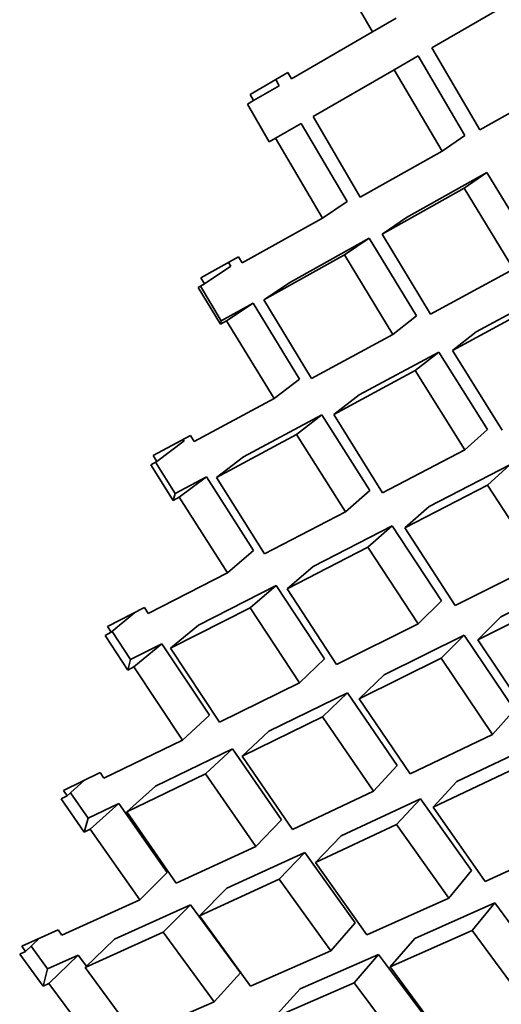
# Model space of a CAD drawing. Extents: x 0 to 420, y 0 to 297.
# Drawn here: x 124 to 124, y 249 to 250 of the extents above; entities that cross this region are included whole.
import ezdxf

# ---------------------------------------------------------------- set-up
doc = ezdxf.new("R2010")
doc.units = 0

msp = doc.modelspace()

# ---------------------------------------------------------------- linework, layer by layer
at = {"color": 7, "lineweight": 35, "ltscale": 0.001035}
msp.add_line((124.43089, 249.57935), (124.41034, 249.61528), dxfattribs=at)
at = {"color": 7, "lineweight": 35, "ltscale": 0.001052}
msp.add_line((124.45716, 249.5723), (124.49359, 249.59334), dxfattribs=at)
at = {"color": 7, "lineweight": 35, "ltscale": 0.000303342}
msp.add_line((124.4414, 249.5854), (124.43089, 249.57935), dxfattribs=at)
at = {"color": 7, "lineweight": 35, "ltscale": 0.00103}
for p, q in [((124.3952, 249.55873), (124.43089, 249.57935)), ((124.47174, 249.3951), (124.44984, 249.43001))]:
    msp.add_line(p, q, dxfattribs=at)
at = {"color": 7, "lineweight": 35, "ltscale": 0.000303176}
msp.add_line((124.45105, 249.56877), (124.44054, 249.56271), dxfattribs=at)
at = {"color": 7, "lineweight": 35, "ltscale": 0.001017}
for p, q in [((124.47169, 249.53371), (124.45105, 249.56877)), ((124.4354, 249.37614), (124.41383, 249.41061))]:
    msp.add_line(p, q, dxfattribs=at)
at = {"color": 7, "lineweight": 35, "ltscale": 0.001047}
msp.add_line((124.47827, 249.53612), (124.45716, 249.5723), dxfattribs=at)
at = {"color": 7, "lineweight": 35, "ltscale": 0.000482205}
msp.add_line((124.37694, 249.5518), (124.39362, 249.56149), dxfattribs=at)
at = {"color": 7, "lineweight": 35, "ltscale": 7.95374e-05}
msp.add_line((124.3952, 249.55873), (124.39362, 249.56149), dxfattribs=at)
at = {"color": 7, "lineweight": 35, "ltscale": 0.001033}
for p, q in [((124.40478, 249.54205), (124.44054, 249.56271)), ((124.4565, 249.45485), (124.43517, 249.49023)), ((124.50413, 249.34483), (124.48168, 249.37952))]:
    msp.add_line(p, q, dxfattribs=at)
at = {"color": 7, "lineweight": 35, "ltscale": 0.001041}
for p, q in [((124.46167, 249.52681), (124.44054, 249.56271)), ((124.4565, 249.45485), (124.49309, 249.47472))]:
    msp.add_line(p, q, dxfattribs=at)
at = {"color": 7, "lineweight": 35, "ltscale": 0.000327094}
msp.add_line((124.37849, 249.5491), (124.38983, 249.55563), dxfattribs=at)
at = {"color": 7, "lineweight": 35, "ltscale": 7.91115e-05}
for p, q in [((124.38983, 249.55563), (124.38826, 249.55838)), ((124.38541, 249.53088), (124.38815, 249.53246))]:
    msp.add_line(p, q, dxfattribs=at)
at = {"color": 7, "lineweight": 35, "ltscale": 0.001055}
msp.add_line((124.47827, 249.53612), (124.51507, 249.55679), dxfattribs=at)
at = {"color": 7, "lineweight": 35, "ltscale": 7.79291e-05}
msp.add_line((124.37849, 249.5491), (124.37694, 249.5518), dxfattribs=at)
at = {"color": 7, "lineweight": 35, "ltscale": 7.81203e-05}
msp.add_line((124.37579, 249.54753), (124.37849, 249.5491), dxfattribs=at)
at = {"color": 7, "lineweight": 35, "ltscale": 0.000480588}
msp.add_line((124.38541, 249.53088), (124.37579, 249.54753), dxfattribs=at)
at = {"color": 7, "lineweight": 35, "ltscale": 0.001027}
for p, q in [((124.4255, 249.50656), (124.40478, 249.54205)), ((124.43999, 249.44592), (124.41866, 249.481)), ((124.46743, 249.32637), (124.50413, 249.34483)), ((124.47742, 249.31119), (124.51415, 249.32961))]:
    msp.add_line(p, q, dxfattribs=at)
at = {"color": 7, "lineweight": 35, "ltscale": 0.000327285}
msp.add_line((124.38815, 249.53246), (124.39949, 249.539), dxfattribs=at)
at = {"color": 7, "lineweight": 35, "ltscale": 0.000997314}
msp.add_line((124.41975, 249.50464), (124.39949, 249.539), dxfattribs=at)
at = {"color": 7, "lineweight": 35, "ltscale": 0.000304052}
msp.add_line((124.47169, 249.53371), (124.46167, 249.52681), dxfattribs=at)
at = {"color": 7, "lineweight": 35, "ltscale": 0.001021}
for p, q in [((124.40891, 249.49727), (124.38815, 249.53246)), ((124.40405, 249.42651), (124.43999, 249.44592))]:
    msp.add_line(p, q, dxfattribs=at)
at = {"color": 7, "lineweight": 35, "ltscale": 0.001036}
for p, q in [((124.4255, 249.50656), (124.46167, 249.52681)), ((124.48815, 249.40369), (124.46626, 249.43889))]:
    msp.add_line(p, q, dxfattribs=at)
at = {"color": 7, "lineweight": 35, "ltscale": 0.001014}
msp.add_line((124.44602, 249.49759), (124.48142, 249.5174), dxfattribs=at)
at = {"color": 7, "lineweight": 35, "ltscale": 0.000303836}
msp.add_line((124.48142, 249.5174), (124.47141, 249.51051), dxfattribs=at)
at = {"color": 7, "lineweight": 35, "ltscale": 0.001022}
for p, q in [((124.50261, 249.48244), (124.48142, 249.5174)), ((124.41383, 249.41061), (124.44984, 249.43001))]:
    msp.add_line(p, q, dxfattribs=at)
at = {"color": 7, "lineweight": 35, "ltscale": 0.001038}
msp.add_line((124.43517, 249.49023), (124.47141, 249.51051), dxfattribs=at)
at = {"color": 7, "lineweight": 35, "ltscale": 0.001046}
msp.add_line((124.49309, 249.47472), (124.47141, 249.51051), dxfattribs=at)
at = {"color": 7, "lineweight": 35, "ltscale": 0.000327889}
msp.add_line((124.41975, 249.50464), (124.40891, 249.49727), dxfattribs=at)
at = {"color": 7, "lineweight": 35, "ltscale": 0.001016}
msp.add_line((124.37341, 249.47746), (124.40891, 249.49727), dxfattribs=at)
at = {"color": 7, "lineweight": 35, "ltscale": 0.000327675}
msp.add_line((124.44602, 249.49759), (124.43517, 249.49023), dxfattribs=at)
at = {"color": 7, "lineweight": 35, "ltscale": 0.000994078}
msp.add_line((124.39478, 249.46899), (124.4295, 249.48837), dxfattribs=at)
at = {"color": 7, "lineweight": 35, "ltscale": 0.000327731}
msp.add_line((124.4295, 249.48837), (124.41866, 249.481), dxfattribs=at)
at = {"color": 7, "lineweight": 35, "ltscale": 0.001003}
msp.add_line((124.45036, 249.4541), (124.4295, 249.48837), dxfattribs=at)
at = {"color": 7, "lineweight": 35, "ltscale": 0.000474823}
msp.add_line((124.35526, 249.47086), (124.37181, 249.48016), dxfattribs=at)
at = {"color": 7, "lineweight": 35, "ltscale": 4.92628e-05}
msp.add_line((124.3685, 249.47603), (124.36749, 249.47772), dxfattribs=at)
at = {"color": 7, "lineweight": 35, "ltscale": 7.85068e-05}
msp.add_line((124.37341, 249.47746), (124.37181, 249.48016), dxfattribs=at)
at = {"color": 7, "lineweight": 35, "ltscale": 0.001018}
for p, q in [((124.3831, 249.46117), (124.41866, 249.481)), ((124.47662, 249.44705), (124.51242, 249.46646))]:
    msp.add_line(p, q, dxfattribs=at)
at = {"color": 7, "lineweight": 35, "ltscale": 0.000351365}
for p, q in [((124.35683, 249.4682), (124.3685, 249.47603)), ((124.39478, 249.46899), (124.3831, 249.46117)), ((124.36658, 249.45197), (124.37825, 249.45979))]:
    msp.add_line(p, q, dxfattribs=at)
at = {"color": 7, "lineweight": 35, "ltscale": 7.71786e-05}
msp.add_line((124.35413, 249.46671), (124.35683, 249.4682), dxfattribs=at)
at = {"color": 7, "lineweight": 35, "ltscale": 7.71333e-05}
msp.add_line((124.35683, 249.4682), (124.35526, 249.47086), dxfattribs=at)
at = {"color": 7, "lineweight": 35, "ltscale": 0.000473586}
msp.add_line((124.36386, 249.45045), (124.35413, 249.46671), dxfattribs=at)
at = {"color": 7, "lineweight": 35, "ltscale": 0.00044467}
msp.add_line((124.36427, 249.45201), (124.35513, 249.46727), dxfattribs=at)
at = {"color": 7, "lineweight": 35, "ltscale": 0.000399935}
msp.add_line((124.36427, 249.45201), (124.37825, 249.45979), dxfattribs=at)
at = {"color": 7, "lineweight": 35, "ltscale": 0.000982471}
msp.add_line((124.39876, 249.42627), (124.37825, 249.45979), dxfattribs=at)
at = {"color": 7, "lineweight": 35, "ltscale": 0.001012}
msp.add_line((124.40405, 249.42651), (124.3831, 249.46117), dxfattribs=at)
at = {"color": 7, "lineweight": 35, "ltscale": 0.001042}
msp.add_line((124.46626, 249.43889), (124.5029, 249.45874), dxfattribs=at)
at = {"color": 7, "lineweight": 35, "ltscale": 4.025e-05}
msp.add_line((124.36386, 249.45045), (124.36427, 249.45201), dxfattribs=at)
at = {"color": 7, "lineweight": 35, "ltscale": 7.76972e-05}
msp.add_line((124.36386, 249.45045), (124.36658, 249.45197), dxfattribs=at)
at = {"color": 7, "lineweight": 35, "ltscale": 0.001006}
msp.add_line((124.38757, 249.41765), (124.36658, 249.45197), dxfattribs=at)
at = {"color": 7, "lineweight": 35, "ltscale": 0.000329996}
msp.add_line((124.45036, 249.4541), (124.43999, 249.44592), dxfattribs=at)
at = {"color": 7, "lineweight": 35, "ltscale": 0.00032976}
for p, q in [((124.47662, 249.44705), (124.46626, 249.43889)), ((124.4602, 249.43817), (124.44984, 249.43001))]:
    msp.add_line(p, q, dxfattribs=at)
at = {"color": 7, "lineweight": 35, "ltscale": 0.000998628}
msp.add_line((124.42503, 249.41924), (124.4602, 249.43817), dxfattribs=at)
at = {"color": 7, "lineweight": 35, "ltscale": 0.001007}
for p, q in [((124.48161, 249.40407), (124.4602, 249.43817)), ((124.41508, 249.30031), (124.45115, 249.31824)), ((124.42509, 249.28525), (124.4612, 249.30312))]:
    msp.add_line(p, q, dxfattribs=at)
at = {"color": 7, "lineweight": 35, "ltscale": 0.000353043}
msp.add_line((124.39876, 249.42627), (124.38757, 249.41765), dxfattribs=at)
at = {"color": 7, "lineweight": 35, "ltscale": 0.000999947}
msp.add_line((124.35233, 249.39874), (124.38757, 249.41765), dxfattribs=at)
at = {"color": 7, "lineweight": 35, "ltscale": 0.000353194}
for p, q in [((124.42503, 249.41924), (124.41383, 249.41061)), ((124.40862, 249.41042), (124.39742, 249.40179))]:
    msp.add_line(p, q, dxfattribs=at)
at = {"color": 7, "lineweight": 35, "ltscale": 0.00097809}
msp.add_line((124.37413, 249.39194), (124.40862, 249.41042), dxfattribs=at)
at = {"color": 7, "lineweight": 35, "ltscale": 0.000986988}
msp.add_line((124.42971, 249.37704), (124.40862, 249.41042), dxfattribs=at)
at = {"color": 7, "lineweight": 35, "ltscale": 0.000333367}
msp.add_line((124.48161, 249.40407), (124.47174, 249.3951), dxfattribs=at)
at = {"color": 7, "lineweight": 35, "ltscale": 0.000467148}
msp.add_line((124.33426, 249.3925), (124.35071, 249.40137), dxfattribs=at)
at = {"color": 7, "lineweight": 35, "ltscale": 0.000376131}
for p, q in [((124.33585, 249.38992), (124.34785, 249.39899)), ((124.34573, 249.37413), (124.35774, 249.38319))]:
    msp.add_line(p, q, dxfattribs=at)
at = {"color": 7, "lineweight": 35, "ltscale": 1.83185e-05}
msp.add_line((124.34785, 249.39899), (124.34747, 249.39961), dxfattribs=at)
at = {"color": 7, "lineweight": 35, "ltscale": 7.7072e-05}
msp.add_line((124.35233, 249.39874), (124.35071, 249.40137), dxfattribs=at)
at = {"color": 7, "lineweight": 35, "ltscale": 0.001001}
for p, q in [((124.36212, 249.38289), (124.39742, 249.40179)), ((124.44753, 249.25209), (124.42509, 249.28525)), ((124.48065, 249.20462), (124.45765, 249.23741))]:
    msp.add_line(p, q, dxfattribs=at)
at = {"color": 7, "lineweight": 35, "ltscale": 0.00101}
msp.add_line((124.41902, 249.36765), (124.39742, 249.40179), dxfattribs=at)
at = {"color": 7, "lineweight": 35, "ltscale": 0.001025}
for p, q in [((124.4354, 249.37614), (124.47174, 249.3951)), ((124.44529, 249.3606), (124.48168, 249.37952))]:
    msp.add_line(p, q, dxfattribs=at)
at = {"color": 7, "lineweight": 35, "ltscale": 7.55984e-05}
msp.add_line((124.33318, 249.3885), (124.33585, 249.38992), dxfattribs=at)
at = {"color": 7, "lineweight": 35, "ltscale": 7.56975e-05}
msp.add_line((124.33585, 249.38992), (124.33426, 249.3925), dxfattribs=at)
at = {"color": 7, "lineweight": 35, "ltscale": 0.000375901}
msp.add_line((124.37413, 249.39194), (124.36212, 249.38289), dxfattribs=at)
at = {"color": 7, "lineweight": 35, "ltscale": 0.000465537}
msp.add_line((124.34302, 249.3727), (124.33318, 249.3885), dxfattribs=at)
at = {"color": 7, "lineweight": 35, "ltscale": 0.000406985}
msp.add_line((124.34386, 249.37579), (124.33524, 249.3896), dxfattribs=at)
at = {"color": 7, "lineweight": 35, "ltscale": 0.001002}
msp.add_line((124.45598, 249.37001), (124.49154, 249.38849), dxfattribs=at)
at = {"color": 7, "lineweight": 35, "ltscale": 0.000333226}
msp.add_line((124.49154, 249.38849), (124.48168, 249.37952), dxfattribs=at)
at = {"color": 7, "lineweight": 35, "ltscale": 0.000393363}
msp.add_line((124.34386, 249.37579), (124.35774, 249.38319), dxfattribs=at)
at = {"color": 7, "lineweight": 35, "ltscale": 0.000965435}
msp.add_line((124.37848, 249.35062), (124.35774, 249.38319), dxfattribs=at)
at = {"color": 7, "lineweight": 35, "ltscale": 0.00099529}
msp.add_line((124.38333, 249.3492), (124.36212, 249.38289), dxfattribs=at)
at = {"color": 7, "lineweight": 35, "ltscale": 0.000355843}
msp.add_line((124.42971, 249.37704), (124.41902, 249.36765), dxfattribs=at)
at = {"color": 7, "lineweight": 35, "ltscale": 8.02303e-05}
msp.add_line((124.34302, 249.3727), (124.34386, 249.37579), dxfattribs=at)
at = {"color": 7, "lineweight": 35, "ltscale": 7.67883e-05}
msp.add_line((124.34302, 249.3727), (124.34573, 249.37413), dxfattribs=at)
at = {"color": 7, "lineweight": 35, "ltscale": 0.000988286}
msp.add_line((124.36697, 249.34079), (124.34573, 249.37413), dxfattribs=at)
at = {"color": 7, "lineweight": 35, "ltscale": 0.000356095}
msp.add_line((124.45598, 249.37001), (124.44529, 249.3606), dxfattribs=at)
at = {"color": 7, "lineweight": 35, "ltscale": 0.001004}
for p, q in [((124.38333, 249.3492), (124.41902, 249.36765)), ((124.4876, 249.32138), (124.52349, 249.33937))]:
    msp.add_line(p, q, dxfattribs=at)
at = {"color": 7, "lineweight": 35, "ltscale": 0.000981867}
msp.add_line((124.40475, 249.34358), (124.43967, 249.36157), dxfattribs=at)
at = {"color": 7, "lineweight": 35, "ltscale": 0.000356238}
msp.add_line((124.43967, 249.36157), (124.42897, 249.35216), dxfattribs=at)
at = {"color": 7, "lineweight": 35, "ltscale": 0.000990335}
msp.add_line((124.46134, 249.32841), (124.43967, 249.36157), dxfattribs=at)
at = {"color": 7, "lineweight": 35, "ltscale": 0.001019}
msp.add_line((124.46743, 249.32637), (124.44529, 249.3606), dxfattribs=at)
at = {"color": 7, "lineweight": 35, "ltscale": 0.001005}
msp.add_line((124.39325, 249.33376), (124.42897, 249.35216), dxfattribs=at)
at = {"color": 7, "lineweight": 35, "ltscale": 0.001013}
msp.add_line((124.45115, 249.31824), (124.42897, 249.35216), dxfattribs=at)
at = {"color": 7, "lineweight": 35, "ltscale": 0.000378262}
for p, q in [((124.37848, 249.35062), (124.36697, 249.34079)), ((124.40475, 249.34358), (124.39325, 249.33376))]:
    msp.add_line(p, q, dxfattribs=at)
at = {"color": 7, "lineweight": 35, "ltscale": 0.000982178}
msp.add_line((124.332, 249.32289), (124.36697, 249.34079), dxfattribs=at)
at = {"color": 7, "lineweight": 35, "ltscale": 0.000960673}
msp.add_line((124.35425, 249.31776), (124.38847, 249.33524), dxfattribs=at)
at = {"color": 7, "lineweight": 35, "ltscale": 0.0003788}
msp.add_line((124.38847, 249.33524), (124.37695, 249.32539), dxfattribs=at)
at = {"color": 7, "lineweight": 35, "ltscale": 0.000969462}
msp.add_line((124.40984, 249.30287), (124.38847, 249.33524), dxfattribs=at)
at = {"color": 7, "lineweight": 35, "ltscale": 0.000998593}
msp.add_line((124.41508, 249.30031), (124.39325, 249.33376), dxfattribs=at)
at = {"color": 7, "lineweight": 35, "ltscale": 0.000458425}
msp.add_line((124.31404, 249.31706), (124.33035, 249.32544), dxfattribs=at)
at = {"color": 7, "lineweight": 35, "ltscale": 7.58665e-05}
msp.add_line((124.332, 249.32289), (124.33035, 249.32544), dxfattribs=at)
at = {"color": 7, "lineweight": 35, "ltscale": 0.00098319}
msp.add_line((124.34192, 249.30753), (124.37695, 249.32539), dxfattribs=at)
at = {"color": 7, "lineweight": 35, "ltscale": 0.000992102}
msp.add_line((124.39883, 249.29228), (124.37695, 249.32539), dxfattribs=at)
at = {"color": 7, "lineweight": 35, "ltscale": 0.000360103}
for p, q in [((124.46134, 249.32841), (124.45115, 249.31824)), ((124.4876, 249.32138), (124.47742, 249.31119))]:
    msp.add_line(p, q, dxfattribs=at)
at = {"color": 7, "lineweight": 35, "ltscale": 0.000339405}
msp.add_line((124.31566, 249.31456), (124.3261, 249.32324), dxfattribs=at)
at = {"color": 7, "lineweight": 35, "ltscale": 7.44912e-05}
msp.add_line((124.31566, 249.31456), (124.31404, 249.31706), dxfattribs=at)
at = {"color": 7, "lineweight": 35, "ltscale": 0.000400653}
for p, q in [((124.35425, 249.31776), (124.34192, 249.30753)), ((124.32567, 249.29927), (124.338, 249.30951))]:
    msp.add_line(p, q, dxfattribs=at)
at = {"color": 7, "lineweight": 35, "ltscale": 7.43817e-05}
msp.add_line((124.313, 249.31322), (124.31566, 249.31456), dxfattribs=at)
at = {"color": 7, "lineweight": 35, "ltscale": 0.000456765}
msp.add_line((124.32298, 249.29791), (124.313, 249.31322), dxfattribs=at)
at = {"color": 7, "lineweight": 35, "ltscale": 0.000370105}
msp.add_line((124.32422, 249.30255), (124.31612, 249.31494), dxfattribs=at)
at = {"color": 7, "lineweight": 35, "ltscale": 0.00098419}
msp.add_line((124.43611, 249.29584), (124.47139, 249.31331), dxfattribs=at)
at = {"color": 7, "lineweight": 35, "ltscale": 0.000360372}
msp.add_line((124.47139, 249.31331), (124.4612, 249.30312), dxfattribs=at)
at = {"color": 7, "lineweight": 35, "ltscale": 0.000992112}
msp.add_line((124.49361, 249.28043), (124.47139, 249.31331), dxfattribs=at)
at = {"color": 7, "lineweight": 35, "ltscale": 0.000385897}
msp.add_line((124.32422, 249.30255), (124.338, 249.30951), dxfattribs=at)
at = {"color": 7, "lineweight": 35, "ltscale": 0.000947022}
msp.add_line((124.35902, 249.278), (124.338, 249.30951), dxfattribs=at)
at = {"color": 7, "lineweight": 35, "ltscale": 0.000976657}
msp.add_line((124.36343, 249.27492), (124.34192, 249.30753), dxfattribs=at)
at = {"color": 7, "lineweight": 35, "ltscale": 0.00102}
msp.add_line((124.50012, 249.27727), (124.47742, 249.31119), dxfattribs=at)
at = {"color": 7, "lineweight": 35, "ltscale": 0.001015}
msp.add_line((124.48393, 249.26947), (124.4612, 249.30312), dxfattribs=at)
at = {"color": 7, "lineweight": 35, "ltscale": 0.000120013}
msp.add_line((124.32298, 249.29791), (124.32422, 249.30255), dxfattribs=at)
at = {"color": 7, "lineweight": 35, "ltscale": 7.52347e-05}
msp.add_line((124.32298, 249.29791), (124.32567, 249.29927), dxfattribs=at)
at = {"color": 7, "lineweight": 35, "ltscale": 0.000969875}
msp.add_line((124.3472, 249.267), (124.32567, 249.29927), dxfattribs=at)
at = {"color": 7, "lineweight": 35, "ltscale": 0.000381889}
msp.add_line((124.40984, 249.30287), (124.39883, 249.29228), dxfattribs=at)
at = {"color": 7, "lineweight": 35, "ltscale": 0.000382026}
for p, q in [((124.43611, 249.29584), (124.42509, 249.28525)), ((124.41992, 249.28787), (124.40891, 249.27728))]:
    msp.add_line(p, q, dxfattribs=at)
at = {"color": 7, "lineweight": 35, "ltscale": 0.000985575}
msp.add_line((124.36343, 249.27492), (124.39883, 249.29228), dxfattribs=at)
at = {"color": 7, "lineweight": 35, "ltscale": 0.000963241}
msp.add_line((124.3853, 249.27097), (124.41992, 249.28787), dxfattribs=at)
at = {"color": 7, "lineweight": 35, "ltscale": 0.000971639}
msp.add_line((124.44187, 249.2558), (124.41992, 249.28787), dxfattribs=at)
at = {"color": 7, "lineweight": 35, "ltscale": 0.000403794}
for p, q in [((124.35902, 249.278), (124.3472, 249.267)), ((124.3853, 249.27097), (124.37347, 249.25996)), ((124.36914, 249.26312), (124.35732, 249.25212))]:
    msp.add_line(p, q, dxfattribs=at)
at = {"color": 7, "lineweight": 35, "ltscale": 0.000985928}
msp.add_line((124.37347, 249.25996), (124.40891, 249.27728), dxfattribs=at)
at = {"color": 7, "lineweight": 35, "ltscale": 0.00099492}
msp.add_line((124.43139, 249.24445), (124.40891, 249.27728), dxfattribs=at)
at = {"color": 7, "lineweight": 35, "ltscale": 0.000365391}
msp.add_line((124.49361, 249.28043), (124.48393, 249.26947), dxfattribs=at)
at = {"color": 7, "lineweight": 35, "ltscale": 0.001009}
for p, q in [((124.44753, 249.25209), (124.48393, 249.26947)), ((124.48065, 249.20462), (124.51733, 249.22142))]:
    msp.add_line(p, q, dxfattribs=at)
at = {"color": 7, "lineweight": 35, "ltscale": 0.000962936}
msp.add_line((124.31253, 249.25021), (124.3472, 249.267), dxfattribs=at)
at = {"color": 7, "lineweight": 35, "ltscale": 0.000985238}
msp.add_line((124.46815, 249.24876), (124.50375, 249.26567), dxfattribs=at)
at = {"color": 7, "lineweight": 35, "ltscale": 0.000941115}
msp.add_line((124.33524, 249.24677), (124.36914, 249.26312), dxfattribs=at)
at = {"color": 7, "lineweight": 35, "ltscale": 0.000950672}
msp.add_line((124.39081, 249.23187), (124.36914, 249.26312), dxfattribs=at)
at = {"color": 7, "lineweight": 35, "ltscale": 0.000979261}
msp.add_line((124.39561, 249.22765), (124.37347, 249.25996), dxfattribs=at)
at = {"color": 7, "lineweight": 35, "ltscale": 0.000386304}
msp.add_line((124.44187, 249.2558), (124.43139, 249.24445), dxfattribs=at)
at = {"color": 7, "lineweight": 35, "ltscale": 0.000449899}
msp.add_line((124.29468, 249.24483), (124.31087, 249.25269), dxfattribs=at)
at = {"color": 7, "lineweight": 35, "ltscale": 7.44843e-05}
msp.add_line((124.31253, 249.25021), (124.31087, 249.25269), dxfattribs=at)
at = {"color": 7, "lineweight": 35, "ltscale": 0.000963469}
msp.add_line((124.3226, 249.23538), (124.35732, 249.25212), dxfattribs=at)
at = {"color": 7, "lineweight": 35, "ltscale": 0.000973109}
msp.add_line((124.3795, 249.22014), (124.35732, 249.25212), dxfattribs=at)
at = {"color": 7, "lineweight": 35, "ltscale": 0.001008}
msp.add_line((124.45765, 249.23741), (124.49408, 249.25471), dxfattribs=at)
at = {"color": 7, "lineweight": 35, "ltscale": 0.000257685}
msp.add_line((124.29633, 249.24243), (124.30399, 249.24933), dxfattribs=at)
at = {"color": 7, "lineweight": 35, "ltscale": 0.000425146}
for p, q in [((124.33524, 249.24677), (124.3226, 249.23538)), ((124.30649, 249.22768), (124.31912, 249.23906))]:
    msp.add_line(p, q, dxfattribs=at)
at = {"color": 7, "lineweight": 35, "ltscale": 0.000386563}
for p, q in [((124.46815, 249.24876), (124.45765, 249.23741)), ((124.45206, 249.24118), (124.44157, 249.22983))]:
    msp.add_line(p, q, dxfattribs=at)
at = {"color": 7, "lineweight": 35, "ltscale": 7.28527e-05}
msp.add_line((124.2937, 249.24117), (124.29633, 249.24243), dxfattribs=at)
at = {"color": 7, "lineweight": 35, "ltscale": 7.26928e-05}
msp.add_line((124.29633, 249.24243), (124.29468, 249.24483), dxfattribs=at)
at = {"color": 7, "lineweight": 35, "ltscale": 0.000339023}
msp.add_line((124.30548, 249.23256), (124.29779, 249.24373), dxfattribs=at)
at = {"color": 7, "lineweight": 35, "ltscale": 0.000988237}
msp.add_line((124.39561, 249.22765), (124.43139, 249.24445), dxfattribs=at)
at = {"color": 7, "lineweight": 35, "ltscale": 0.000447257}
msp.add_line((124.30382, 249.22641), (124.2937, 249.24117), dxfattribs=at)
at = {"color": 7, "lineweight": 35, "ltscale": 0.000377773}
msp.add_line((124.30548, 249.23256), (124.31912, 249.23906), dxfattribs=at)
at = {"color": 7, "lineweight": 35, "ltscale": 0.000927725}
msp.add_line((124.34045, 249.20869), (124.31912, 249.23906), dxfattribs=at)
at = {"color": 7, "lineweight": 35, "ltscale": 0.000965246}
msp.add_line((124.41708, 249.22484), (124.45206, 249.24118), dxfattribs=at)
at = {"color": 7, "lineweight": 35, "ltscale": 0.000973134}
msp.add_line((124.47458, 249.20943), (124.45206, 249.24118), dxfattribs=at)
at = {"color": 7, "lineweight": 35, "ltscale": 0.00095639}
msp.add_line((124.34441, 249.20395), (124.3226, 249.23538), dxfattribs=at)
at = {"color": 7, "lineweight": 35, "ltscale": 0.000159256}
msp.add_line((124.30382, 249.22641), (124.30548, 249.23256), dxfattribs=at)
at = {"color": 7, "lineweight": 35, "ltscale": 0.000407377}
msp.add_line((124.39081, 249.23187), (124.3795, 249.22014), dxfattribs=at)
at = {"color": 7, "lineweight": 35, "ltscale": 0.000987773}
msp.add_line((124.40577, 249.2131), (124.44157, 249.22983), dxfattribs=at)
at = {"color": 7, "lineweight": 35, "ltscale": 0.000995683}
msp.add_line((124.46461, 249.19734), (124.44157, 249.22983), dxfattribs=at)
at = {"color": 7, "lineweight": 35, "ltscale": 7.38851e-05}
msp.add_line((124.30382, 249.22641), (124.30649, 249.22768), dxfattribs=at)
at = {"color": 7, "lineweight": 35, "ltscale": 0.000949944}
msp.add_line((124.32832, 249.19658), (124.30649, 249.22768), dxfattribs=at)
at = {"color": 7, "lineweight": 35, "ltscale": 0.00040751}
for p, q in [((124.41708, 249.22484), (124.40577, 249.2131)), ((124.40104, 249.21741), (124.38972, 249.20567))]:
    msp.add_line(p, q, dxfattribs=at)
at = {"color": 7, "lineweight": 35, "ltscale": 0.000966235}
msp.add_line((124.34441, 249.20395), (124.3795, 249.22014), dxfattribs=at)
at = {"color": 7, "lineweight": 35, "ltscale": 0.000943764}
msp.add_line((124.36673, 249.20166), (124.40104, 249.21741), dxfattribs=at)
at = {"color": 7, "lineweight": 35, "ltscale": 0.000952515}
msp.add_line((124.42331, 249.18649), (124.40104, 249.21741), dxfattribs=at)
at = {"color": 7, "lineweight": 35, "ltscale": 0.000980912}
msp.add_line((124.42852, 249.18114), (124.40577, 249.2131), dxfattribs=at)
at = {"color": 7, "lineweight": 35, "ltscale": 0.000428617}
for p, q in [((124.34045, 249.20869), (124.32832, 249.19658)), ((124.36673, 249.20166), (124.3546, 249.18954))]:
    msp.add_line(p, q, dxfattribs=at)
at = {"color": 7, "lineweight": 35, "ltscale": 0.000391695}
msp.add_line((124.47458, 249.20943), (124.46461, 249.19734), dxfattribs=at)
at = {"color": 7, "lineweight": 35, "ltscale": 0.00096629}
msp.add_line((124.3546, 249.18954), (124.38972, 249.20567), dxfattribs=at)
at = {"color": 7, "lineweight": 35, "ltscale": 0.000974953}
msp.add_line((124.41251, 249.17403), (124.38972, 249.20567), dxfattribs=at)
at = {"color": 7, "lineweight": 35, "ltscale": 0.00094289}
msp.add_line((124.29398, 249.181), (124.32832, 249.19658), dxfattribs=at)
at = {"color": 7, "lineweight": 35, "ltscale": 0.000988961}
msp.add_line((124.42852, 249.18114), (124.46461, 249.19734), dxfattribs=at)
at = {"color": 7, "lineweight": 35, "ltscale": 0.000965851}
msp.add_line((124.44958, 249.17946), (124.48486, 249.19519), dxfattribs=at)
at = {"color": 7, "lineweight": 35, "ltscale": 0.000391989}
msp.add_line((124.48486, 249.19519), (124.47489, 249.18309), dxfattribs=at)
at = {"color": 7, "lineweight": 35, "ltscale": 0.000973102}
msp.add_line((124.5079, 249.16382), (124.48486, 249.19519), dxfattribs=at)
at = {"color": 7, "lineweight": 35, "ltscale": 0.000921457}
msp.add_line((124.31712, 249.17923), (124.35072, 249.19438), dxfattribs=at)
at = {"color": 7, "lineweight": 35, "ltscale": 0.000428347}
msp.add_line((124.35072, 249.19438), (124.33861, 249.18227), dxfattribs=at)
at = {"color": 7, "lineweight": 35, "ltscale": 0.000930466}
msp.add_line((124.37271, 249.16434), (124.35072, 249.19437), dxfattribs=at)
at = {"color": 7, "lineweight": 35, "ltscale": 0.000959241}
msp.add_line((124.37708, 249.15845), (124.3546, 249.18954), dxfattribs=at)
at = {"color": 7, "lineweight": 35, "ltscale": 0.000412278}
for p, q in [((124.42331, 249.18649), (124.41251, 249.17403)), ((124.44958, 249.17946), (124.43878, 249.16699)), ((124.43364, 249.17242), (124.42284, 249.15996))]:
    msp.add_line(p, q, dxfattribs=at)
at = {"color": 7, "lineweight": 35, "ltscale": 0.00043978}
msp.add_line((124.27628, 249.17612), (124.2923, 249.18338), dxfattribs=at)
at = {"color": 7, "lineweight": 35, "ltscale": 7.28158e-05}
msp.add_line((124.29398, 249.181), (124.2923, 249.18338), dxfattribs=at)
at = {"color": 7, "lineweight": 35, "ltscale": 0.000943147}
msp.add_line((124.30421, 249.16676), (124.33861, 249.18227), dxfattribs=at)
at = {"color": 7, "lineweight": 35, "ltscale": 0.000952594}
msp.add_line((124.36111, 249.15152), (124.33861, 249.18227), dxfattribs=at)
at = {"color": 7, "lineweight": 35, "ltscale": 0.000988393}
msp.add_line((124.43878, 249.16699), (124.47489, 249.18309), dxfattribs=at)
at = {"color": 7, "lineweight": 35, "ltscale": 0.000995456}
msp.add_line((124.49847, 249.151), (124.47489, 249.18309), dxfattribs=at)
at = {"color": 7, "lineweight": 35, "ltscale": 0.00020746}
msp.add_line((124.27794, 249.1738), (124.28391, 249.17957), dxfattribs=at)
at = {"color": 7, "lineweight": 35, "ltscale": 0.000448646}
msp.add_line((124.31712, 249.17923), (124.30421, 249.16676), dxfattribs=at)
at = {"color": 7, "lineweight": 35, "ltscale": 7.10354e-05}
msp.add_line((124.27534, 249.17264), (124.27794, 249.1738), dxfattribs=at)
at = {"color": 7, "lineweight": 35, "ltscale": 7.13512e-05}
msp.add_line((124.27794, 249.1738), (124.27628, 249.17612), dxfattribs=at)
at = {"color": 7, "lineweight": 35, "ltscale": 0.000310163}
msp.add_line((124.28767, 249.16611), (124.28036, 249.17613), dxfattribs=at)
at = {"color": 7, "lineweight": 35, "ltscale": 0.000967795}
msp.add_line((124.37708, 249.15845), (124.41251, 249.17403), dxfattribs=at)
at = {"color": 7, "lineweight": 35, "ltscale": 0.00043783}
msp.add_line((124.28563, 249.15846), (124.27534, 249.17264), dxfattribs=at)
at = {"color": 7, "lineweight": 35, "ltscale": 0.000369391}
msp.add_line((124.28767, 249.16611), (124.30118, 249.1721), dxfattribs=at)
at = {"color": 7, "lineweight": 35, "ltscale": 0.00044892}
msp.add_line((124.28825, 249.15964), (124.30118, 249.1721), dxfattribs=at)
at = {"color": 7, "lineweight": 35, "ltscale": 0.000150611}
msp.add_line((124.30475, 249.16725), (124.30118, 249.1721), dxfattribs=at)
at = {"color": 7, "lineweight": 35, "ltscale": 0.000945383}
msp.add_line((124.39898, 249.1573), (124.43364, 249.17242), dxfattribs=at)
at = {"color": 7, "lineweight": 35, "ltscale": 0.000953294}
msp.add_line((124.45648, 249.14189), (124.43364, 249.17242), dxfattribs=at)
at = {"color": 7, "lineweight": 35, "ltscale": 0.000197834}
msp.add_line((124.28563, 249.15846), (124.28767, 249.16611), dxfattribs=at)
at = {"color": 7, "lineweight": 35, "ltscale": 0.000935798}
msp.add_line((124.32635, 249.13658), (124.30421, 249.16676), dxfattribs=at)
at = {"color": 7, "lineweight": 35, "ltscale": 0.000432123}
msp.add_line((124.37271, 249.16434), (124.36111, 249.15152), dxfattribs=at)
at = {"color": 7, "lineweight": 35, "ltscale": 0.0009812}
msp.add_line((124.46212, 249.13544), (124.43878, 249.16699), dxfattribs=at)
at = {"color": 7, "lineweight": 35, "ltscale": 0.000967575}
msp.add_line((124.38737, 249.14447), (124.42284, 249.15996), dxfattribs=at)
at = {"color": 7, "lineweight": 35, "ltscale": 0.000975648}
msp.add_line((124.44622, 249.12871), (124.42284, 249.15996), dxfattribs=at)
at = {"color": 7, "lineweight": 35, "ltscale": 7.18876e-05}
msp.add_line((124.28563, 249.15846), (124.28825, 249.15964), dxfattribs=at)
at = {"color": 7, "lineweight": 35, "ltscale": 0.000929114}
msp.add_line((124.31044, 249.12982), (124.28825, 249.15964), dxfattribs=at)
at = {"color": 7, "lineweight": 35, "ltscale": 0.000432534}
msp.add_line((124.39898, 249.1573), (124.38737, 249.14447), dxfattribs=at)
at = {"color": 7, "lineweight": 35, "ltscale": 0.000945839}
msp.add_line((124.32635, 249.13658), (124.36111, 249.15152), dxfattribs=at)

doc.saveas('drawing.dxf')
